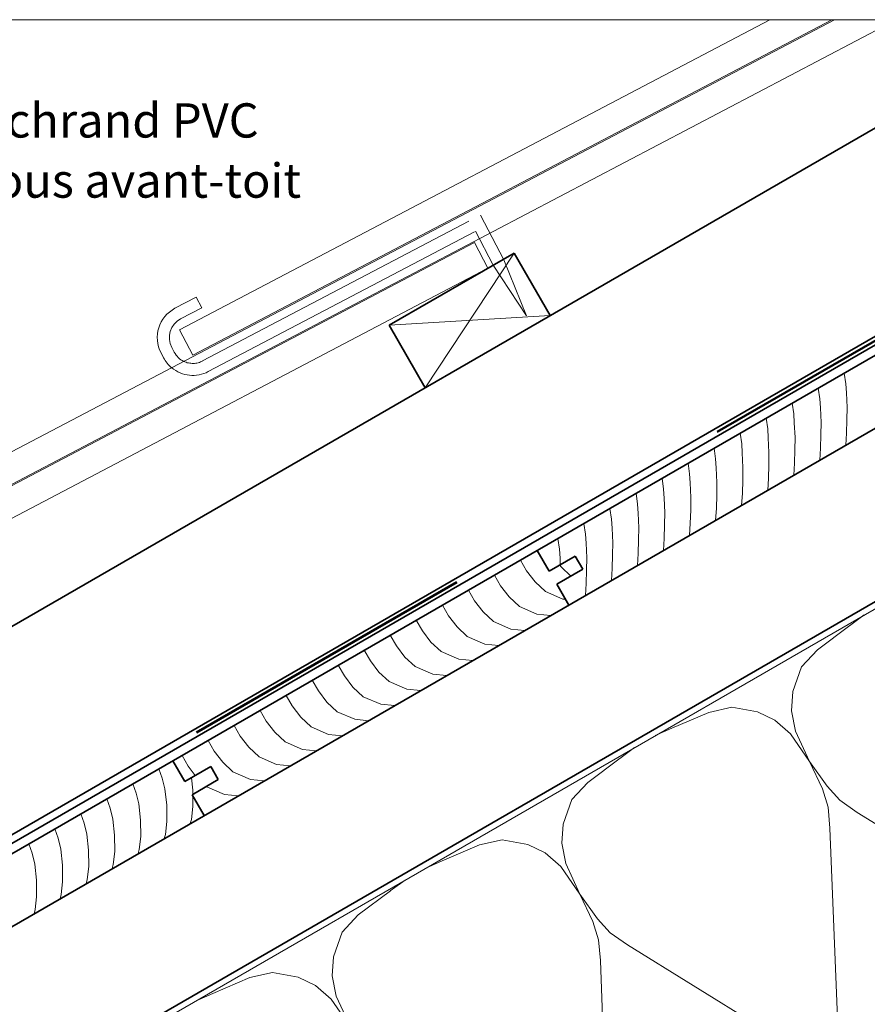
# Model space of a CAD drawing. Units: metres. Extents: x -8.366 to -7.466, y -8.135 to -7.185.
# Drawn here: x -8.078 to -7.797, y -7.513 to -7.185 of the extents above; entities that cross this region are included whole.
import ezdxf

# ---------------------------------------------------------------- set-up
doc = ezdxf.new("R2010")
doc.units = ezdxf.units.M
for name, pattern in [('AUSGEZOGEN', [0]), ('STRICHLINIE2_S3', [0.0025, 0, -0.0025]), ('STRICHPUNKT2_S5', [0.011, 0.005, -0.003, 0, -0.003])]:
    doc.linetypes.add(name, pattern=pattern)
for name, color, linetype, lineweight in [('DARSTELLUNG', 7, 'AUSGEZOGEN', 18), ('INFO_DEUTSCH', 7, 'AUSGEZOGEN', 18), ('INFO_FRANZOESISCH', 7, 'AUSGEZOGEN', 18), ('SCHRAFFUR_MUSTER', 7, 'AUSGEZOGEN', 18)]:
    doc.layers.add(name, color=color, linetype=linetype, lineweight=lineweight)
doc.styles.add('ARIAL', font='ARIAL.TTF')

msp = doc.modelspace()

# ---------------------------------------------------------------- linework, layer by layer
at = {"layer": 'DARSTELLUNG', "color": 2, "linetype": 'AUSGEZOGEN', "lineweight": 35}
for p, q in [((-8.366072265625, -7.551686387385669), (-7.731545476835061, -7.18534228515625)), ((-8.366072265625, -7.620968125666918), (-7.70607275390625, -7.239917344416918)), ((-8.366072265625, -7.623854844416918), (-7.70607275390625, -7.242804063166918)), ((-8.366072265625, -7.627319199885668), (-7.70607275390625, -7.246268418635668)), ((-7.9555888671875, -7.286980332698168), (-7.9140185546875, -7.262980332698168)), ((-7.9020185546875, -7.283765000666919), (-7.9140185546875, -7.262980332698168)), ((-8.366072265625, -7.651567735041918), (-7.70607275390625, -7.270516953791918)), ((-7.943588867187501, -7.307765000666919), (-7.9555888671875, -7.286980332698168)), ((-8.19307177734375, -7.609421831945931), (-7.70607275390625, -7.328251957028874)), ((-7.906310546875, -7.361867051448169), (-7.902310546875, -7.368795274104419)), ((-7.902310546875, -7.368795274104419), (-7.893650390625, -7.363795274104419)), ((-7.893650390625, -7.363795274104419), (-7.891150390625, -7.368125352229418)), ((-7.891150390625, -7.368125352229418), (-7.899810546875, -7.373125352229418)), ((-7.899810546875, -7.373125352229418), (-7.895810546875, -7.380053086604418)), ((-8.0275537109375, -7.431869004573168), (-8.0235537109375, -7.438797227229418)), ((-8.0235537109375, -7.438797227229418), (-8.0148935546875, -7.433797227229419)), ((-8.0148935546875, -7.433797227229419), (-8.0123935546875, -7.438127305354419)), ((-8.0123935546875, -7.438127305354419), (-8.0210537109375, -7.443127305354419)), ((-8.0210537109375, -7.443127305354419), (-8.0170537109375, -7.450055039729419))]:
    msp.add_line(p, q, dxfattribs=at)
at = {"layer": 'DARSTELLUNG', "color": 134, "linetype": 'AUSGEZOGEN', "lineweight": 5}
msp.add_line((-7.466072265625, -7.18534228515625), (-8.366072265625, -7.18534228515625), dxfattribs=at)
at = {"layer": 'DARSTELLUNG', "color": 7, "linetype": 'AUSGEZOGEN', "lineweight": 18}
for p, q in [((-8.241822265625, -7.413481797541919), (-7.807456459083158, -7.18534228515625)), ((-8.23736328125, -7.421972520198168), (-7.786827970933909, -7.18534228515625)), ((-8.02531591796875, -7.288481797541919), (-7.828943659058877, -7.18534228515625)), ((-8.02085693359375, -7.296972520198168), (-7.80831711745085, -7.18534228515625)), ((-8.366072265625, -7.490026719416918), (-7.92713916015625, -7.259488145198168)), ((-7.9226787109375, -7.267980332698168), (-7.92713916015625, -7.259488145198168)), ((-7.9140185546875, -7.262980332698168), (-7.943588867187501, -7.307765000666919)), ((-8.366072265625, -7.500860215510668), (-7.9226787109375, -7.267980332698168)), ((-8.0267998046875, -7.281353867854419), (-8.0197177734375, -7.277634629573169)), ((-8.0197177734375, -7.277634629573169), (-8.0178564453125, -7.281176133479418)), ((-8.0249404296875, -7.284895860041918), (-8.0178564453125, -7.281176133479418)), ((-7.9555888671875, -7.286980332698168), (-7.9020185546875, -7.283765000666919)), ((-8.02531591796875, -7.288481797541919), (-8.02085693359375, -7.296972520198168)), ((-8.0305927734375, -7.297788926448169), (-8.0314248046875, -7.296206895198169)), ((-8.027051757812501, -7.295929551448168), (-8.0278837890625, -7.294347031916918))]:
    msp.add_line(p, q, dxfattribs=at)
at = {"layer": 'DARSTELLUNG', "color": 4, "linetype": 'STRICHPUNKT2_S5', "lineweight": 50}
msp.add_line((-8.366072265625, -7.622411485041918), (-7.70607275390625, -7.241360703791918), dxfattribs=at)
at = {"layer": 'DARSTELLUNG', "color": 7, "linetype": 'STRICHLINIE2_S3', "lineweight": 18}
for p, q in [((-8.017600585937501, -7.298872910823168), (-7.9251748046875, -7.250327500666918)), ((-7.9251748046875, -7.250327500666918), (-7.9173681640625, -7.265190293635668)), ((-8.0157392578125, -7.302412949885668), (-7.9268544921875, -7.255728379573168)), ((-7.9268544921875, -7.255728379573168), (-7.9209091796875, -7.267050156916919)), ((-7.9098388671875, -7.283826524104418), (-7.9209091796875, -7.267050156916919)), ((-7.9173681640625, -7.265190293635668), (-7.9098388671875, -7.283826524104418))]:
    msp.add_line(p, q, dxfattribs=at)
at = {"layer": 'DARSTELLUNG', "color": 5, "linetype": 'AUSGEZOGEN', "lineweight": 20}
msp.add_line((-8.191275019266206, -7.610693872859803), (-7.70607275390625, -7.330561359866707), dxfattribs=at)
at = {"layer": 'DARSTELLUNG', "color": 7, "linetype": 'AUSGEZOGEN', "lineweight": 18}
for centre, radius, start, end in [((-8.0216845703125, -7.291092637385669), 0.011, 117.7059067216411, 207.7048505467908), ((-8.0216845703125, -7.291093125666919), 0.007, 117.7090759294061, 207.6982935651858), ((-8.0208544921875, -7.292675645198169), 0.007, 207.7020091880962, 244.623607614589), ((-8.0208544921875, -7.292674668635668), 0.011, 207.7071454903566, 230.1866640866946)]:
    msp.add_arc(centre, radius, start, end, dxfattribs=at)
at = {"layer": 'DARSTELLUNG', "color": 7, "linetype": 'STRICHLINIE2_S3', "lineweight": 18}
for radius, start, end in [(0.0070010190010071, 244.6270227091821, 298.0574923030219), (0.0110000438690186, 230.181637067468, 297.8903404985602)]:
    msp.add_arc((-8.0208544921875, -7.292674668635668), radius, start, end, dxfattribs=at)
at = {"layer": 'SCHRAFFUR_MUSTER', "color": 7, "linetype": 'AUSGEZOGEN', "lineweight": 18}
for p, q in [((-7.804162109375, -7.302890977229419), (-7.8036552734375, -7.306458848323168)), ((-7.8036552734375, -7.306458848323168), (-7.803466796875, -7.309454453791918)), ((-7.812822265625, -7.307890977229419), (-7.812315429687501, -7.311458848323168)), ((-7.803466796875, -7.309454453791918), (-7.803236328125, -7.314314317073168)), ((-7.821482421875, -7.312890977229419), (-7.8209755859375, -7.316458848323168)), ((-7.812315429687501, -7.311458848323168), (-7.812126953125, -7.314454453791918)), ((-7.8209755859375, -7.316458848323168), (-7.820787109375, -7.319454453791918)), ((-7.812126953125, -7.314454453791918), (-7.811896484375001, -7.319314317073168)), ((-7.803236328125, -7.314314317073168), (-7.803298828125, -7.318398789729418)), ((-7.830142578125, -7.317890977229419), (-7.8296357421875, -7.321458848323168)), ((-7.820787109375, -7.319454453791918), (-7.820556640625, -7.324314317073169)), ((-7.811896484375001, -7.319314317073168), (-7.811958984375, -7.323398789729419)), ((-7.803298828125, -7.318398789729418), (-7.8034248046875, -7.322902695979418)), ((-7.838802734375, -7.322890977229418), (-7.8382958984375, -7.326458848323169)), ((-7.8296357421875, -7.321458848323168), (-7.829447265625, -7.324454453791918)), ((-7.8034248046875, -7.322902695979418), (-7.803669921875001, -7.326855332698169)), ((-7.8382958984375, -7.326458848323169), (-7.838107421875, -7.329454453791918)), ((-7.829447265625, -7.324454453791918), (-7.829216796875, -7.329314317073169)), ((-7.820556640625, -7.324314317073169), (-7.820619140625, -7.328398789729419)), ((-7.811958984375, -7.323398789729419), (-7.8120849609375, -7.327902695979418)), ((-7.847462890625001, -7.327890977229418), (-7.8469560546875, -7.331458848323169)), ((-7.838107421875, -7.329454453791918), (-7.837876953125, -7.334314317073169)), ((-7.829216796875, -7.329314317073169), (-7.829279296875, -7.333398789729419)), ((-7.820619140625, -7.328398789729419), (-7.8207451171875, -7.332902695979419)), ((-7.8120849609375, -7.327902695979418), (-7.812330078125, -7.331855332698169)), ((-7.856123046875, -7.332890977229418), (-7.8556162109375, -7.336458848323169)), ((-7.8469560546875, -7.331458848323169), (-7.846767578125, -7.334454453791919)), ((-7.8207451171875, -7.332902695979419), (-7.820990234375, -7.336855332698168)), ((-7.846767578125, -7.334454453791919), (-7.846537109375, -7.339314317073169)), ((-7.837876953125, -7.334314317073169), (-7.837939453125, -7.338398789729419)), ((-7.829279296875, -7.333398789729419), (-7.829405273437501, -7.337902695979419)), ((-7.864783203125, -7.337890977229418), (-7.8642763671875, -7.341458848323168)), ((-7.8556162109375, -7.336458848323169), (-7.855427734375001, -7.339454453791919)), ((-7.855427734375001, -7.339454453791919), (-7.855197265625, -7.344314317073168)), ((-7.846537109375, -7.339314317073169), (-7.846599609375001, -7.343398789729418)), ((-7.837939453125, -7.338398789729419), (-7.8380654296875, -7.342902695979419)), ((-7.829405273437501, -7.337902695979419), (-7.829650390625, -7.341855332698168)), ((-7.873443359375, -7.342890977229418), (-7.8729365234375, -7.346458848323168)), ((-7.8642763671875, -7.341458848323168), (-7.864087890625, -7.344454453791919)), ((-7.8380654296875, -7.342902695979419), (-7.838310546875, -7.346855332698168)), ((-7.864087890625, -7.344454453791919), (-7.863857421875, -7.349314317073168)), ((-7.855197265625, -7.344314317073168), (-7.855259765625, -7.348398789729418)), ((-7.846599609375001, -7.343398789729418), (-7.8467255859375, -7.347902695979418)), ((-7.882103515625, -7.347890977229419), (-7.8815966796875, -7.351458848323168)), ((-7.8729365234375, -7.346458848323168), (-7.872748046875, -7.349454453791918)), ((-7.872748046875, -7.349454453791918), (-7.872517578125001, -7.354314317073168)), ((-7.863857421875, -7.349314317073168), (-7.863919921875, -7.353398789729418)), ((-7.855259765625, -7.348398789729418), (-7.8553857421875, -7.352902695979418)), ((-7.8467255859375, -7.347902695979418), (-7.846970703125, -7.351855332698168)), ((-7.8815966796875, -7.351458848323168), (-7.881408203125, -7.354454453791918)), ((-7.890763671875, -7.352890977229419), (-7.8902568359375, -7.356458848323168)), ((-7.881408203125, -7.354454453791918), (-7.881177734375, -7.359314317073168)), ((-7.872517578125001, -7.354314317073168), (-7.872580078125, -7.358398789729418)), ((-7.863919921875, -7.353398789729418), (-7.8640458984375, -7.357902695979418)), ((-7.8553857421875, -7.352902695979418), (-7.855630859375, -7.356855332698168)), ((-7.899423828125, -7.357890977229419), (-7.8989169921875, -7.361458848323168)), ((-7.8902568359375, -7.356458848323168), (-7.890068359375, -7.359454453791918)), ((-7.881177734375, -7.359314317073168), (-7.881240234375, -7.363398789729418)), ((-7.872580078125, -7.358398789729418), (-7.8727060546875, -7.362902695979418)), ((-7.8640458984375, -7.357902695979418), (-7.864291015625001, -7.361855332698169)), ((-7.8989169921875, -7.361458848323168), (-7.898728515625, -7.364454453791918)), ((-7.890068359375, -7.359454453791918), (-7.889837890625, -7.364314317073168)), ((-7.9118798828125, -7.365090684260668), (-7.90983251953125, -7.368622422541918)), ((-7.898728515625, -7.364454453791918), (-7.8986240234375, -7.366666856135669)), ((-7.889837890625, -7.364314317073168), (-7.889900390625, -7.368398789729419)), ((-7.881240234375, -7.363398789729418), (-7.8813662109375, -7.367902695979418)), ((-7.8727060546875, -7.362902695979418), (-7.872951171875, -7.366855332698169)), ((-7.90983251953125, -7.368622422541918), (-7.90700634765625, -7.372350449885668)), ((-7.898791015625, -7.366763535823169), (-7.89834619140625, -7.367350449885668)), ((-7.89834619140625, -7.367350449885668), (-7.89507568359375, -7.370391465510669)), ((-7.889900390625, -7.368398789729419), (-7.8900263671875, -7.372902695979419)), ((-7.8813662109375, -7.367902695979418), (-7.881611328125, -7.371855332698169)), ((-7.9205400390625, -7.370090684260669), (-7.91849267578125, -7.373622422541918)), ((-7.90700634765625, -7.372350449885668), (-7.9035791015625, -7.375537461604418)), ((-7.9292001953125, -7.375090684260669), (-7.927152832031251, -7.378622422541919)), ((-7.91849267578125, -7.373622422541918), (-7.91566650390625, -7.377350449885668)), ((-7.9035791015625, -7.375537461604418), (-7.89774609375, -7.378062852229418)), ((-7.8900263671875, -7.372902695979419), (-7.890271484375, -7.376855332698169)), ((-7.927152832031251, -7.378622422541919), (-7.92432666015625, -7.382350449885668)), ((-7.91566650390625, -7.377350449885668), (-7.9122392578125, -7.380537461604418)), ((-7.89774609375, -7.378062852229418), (-7.896912109375, -7.378145371760668)), ((-7.937860351562501, -7.380090684260669), (-7.93581298828125, -7.383622422541919)), ((-7.9122392578125, -7.380537461604418), (-7.90640625, -7.383062852229418)), ((-7.9465205078125, -7.385090684260669), (-7.94447314453125, -7.388622422541919)), ((-7.93581298828125, -7.383622422541919), (-7.93298681640625, -7.387350449885669)), ((-7.92432666015625, -7.382350449885668), (-7.9208994140625, -7.385537461604418)), ((-7.90640625, -7.383062852229418), (-7.901797363281251, -7.383517930354419)), ((-7.94447314453125, -7.388622422541919), (-7.94164697265625, -7.392350449885669)), ((-7.93298681640625, -7.387350449885669), (-7.929559570312501, -7.390537461604419)), ((-7.9208994140625, -7.385537461604418), (-7.91506640625, -7.388062852229418)), ((-7.91506640625, -7.388062852229418), (-7.91045751953125, -7.388517930354419)), ((-7.9551806640625, -7.390090684260668), (-7.95313330078125, -7.393622422541918)), ((-7.929559570312501, -7.390537461604419), (-7.9237265625, -7.393062852229418)), ((-7.9638408203125, -7.395090684260668), (-7.96179345703125, -7.398622422541918)), ((-7.95313330078125, -7.393622422541918), (-7.950307128906251, -7.397350449885669)), ((-7.94164697265625, -7.392350449885669), (-7.9382197265625, -7.395537461604419)), ((-7.9237265625, -7.393062852229418), (-7.91911767578125, -7.393517930354419)), ((-7.96179345703125, -7.398622422541918), (-7.95896728515625, -7.402350449885668)), ((-7.950307128906251, -7.397350449885669), (-7.9468798828125, -7.400537461604419)), ((-7.9382197265625, -7.395537461604419), (-7.93238671875, -7.398062852229418)), ((-7.93238671875, -7.398062852229418), (-7.92777783203125, -7.398517930354418)), ((-7.9725009765625, -7.400090684260668), (-7.97045361328125, -7.403622422541918)), ((-7.9468798828125, -7.400537461604419), (-7.941046875000001, -7.403062852229418)), ((-7.9811611328125, -7.405090684260668), (-7.97911376953125, -7.408622422541918)), ((-7.97045361328125, -7.403622422541918), (-7.96762744140625, -7.407350449885668)), ((-7.95896728515625, -7.402350449885668), (-7.9555400390625, -7.405537461604419)), ((-7.941046875000001, -7.403062852229418), (-7.93643798828125, -7.403517930354418)), ((-7.96762744140625, -7.407350449885668), (-7.9642001953125, -7.410537461604418)), ((-7.9555400390625, -7.405537461604419), (-7.94970703125, -7.408062852229419)), ((-7.94970703125, -7.408062852229419), (-7.94509814453125, -7.408517930354418)), ((-7.9898212890625, -7.410090684260668), (-7.987773925781251, -7.413622422541918)), ((-7.97911376953125, -7.408622422541918), (-7.97628759765625, -7.412350449885668)), ((-7.9642001953125, -7.410537461604418), (-7.9583671875, -7.413062852229419)), ((-7.987773925781251, -7.413622422541918), (-7.98494775390625, -7.417350449885668)), ((-7.97628759765625, -7.412350449885668), (-7.9728603515625, -7.415537461604418)), ((-7.9583671875, -7.413062852229419), (-7.95375830078125, -7.413517930354418)), ((-7.998481445312501, -7.415090684260669), (-7.99643408203125, -7.418622422541919)), ((-7.98494775390625, -7.417350449885668), (-7.9815205078125, -7.420537461604418)), ((-7.9728603515625, -7.415537461604418), (-7.96702734375, -7.418062852229419)), ((-7.96702734375, -7.418062852229419), (-7.96241845703125, -7.418517930354418)), ((-8.0071416015625, -7.420090684260669), (-8.00509423828125, -7.423622422541919)), ((-7.99643408203125, -7.418622422541919), (-7.99360791015625, -7.422350449885668)), ((-7.9815205078125, -7.420537461604418), (-7.9756875, -7.423062852229418)), ((-8.00509423828125, -7.423622422541919), (-8.00226806640625, -7.427350449885669)), ((-7.99360791015625, -7.422350449885668), (-7.990180664062501, -7.425537461604418)), ((-7.9756875, -7.423062852229418), (-7.97107861328125, -7.423517930354419)), ((-8.0158017578125, -7.425090684260669), (-8.01375439453125, -7.428622422541919)), ((-8.00226806640625, -7.427350449885669), (-7.9988408203125, -7.430537461604418)), ((-7.990180664062501, -7.425537461604418), (-7.98434765625, -7.428062852229418)), ((-7.98434765625, -7.428062852229418), (-7.97973876953125, -7.428517930354419)), ((-8.0244619140625, -7.430090684260668), (-8.02241455078125, -7.433622422541919)), ((-8.01375439453125, -7.428622422541919), (-8.01092822265625, -7.432350449885669)), ((-7.9988408203125, -7.430537461604418), (-7.9930078125, -7.433062852229418)), ((-8.032123046875, -7.434513047541919), (-8.03103564453125, -7.437599473323169)), ((-8.02241455078125, -7.433622422541919), (-8.020032714843751, -7.436764512385668)), ((-8.01092822265625, -7.432350449885669), (-8.0075009765625, -7.435537461604419)), ((-7.9930078125, -7.433062852229418), (-7.98839892578125, -7.433517930354419)), ((-8.03103564453125, -7.437599473323169), (-8.0301591796875, -7.441225938166919)), ((-8.0213544921875, -7.437527695979418), (-8.0209013671875, -7.441605820979419)), ((-8.0075009765625, -7.435537461604419), (-8.00166796875, -7.438062852229418)), ((-8.040783203125, -7.439513047541919), (-8.03969580078125, -7.442599473323169)), ((-8.01631689453125, -7.440392442073168), (-8.0161611328125, -7.440537461604419)), ((-8.0161611328125, -7.440537461604419), (-8.010328125000001, -7.443062852229418)), ((-8.00166796875, -7.438062852229418), (-7.99705908203125, -7.438517930354418)), ((-8.03969580078125, -7.442599473323169), (-8.0388193359375, -7.446225938166918)), ((-8.0301591796875, -7.441225938166919), (-8.0295615234375, -7.446605820979419)), ((-8.0209013671875, -7.441605820979419), (-8.020861328125001, -7.447065293635668)), ((-8.010328125000001, -7.443062852229418), (-8.00571923828125, -7.443517930354418)), ((-8.049443359375001, -7.444513047541919), (-8.04835595703125, -7.447599473323169)), ((-8.04835595703125, -7.447599473323169), (-8.0474794921875, -7.451225938166918)), ((-8.0388193359375, -7.446225938166918), (-8.038221679687501, -7.451605820979418)), ((-8.0295615234375, -7.446605820979419), (-8.029521484375, -7.452065293635669)), ((-8.020861328125001, -7.447065293635668), (-8.02133935546875, -7.451369492854418)), ((-8.058103515625, -7.449513047541918), (-8.05701611328125, -7.452599473323168)), ((-8.05701611328125, -7.452599473323168), (-8.056139648437501, -7.456225938166918)), ((-8.0474794921875, -7.451225938166918), (-8.0468818359375, -7.456605820979418)), ((-8.038221679687501, -7.451605820979418), (-8.038181640625, -7.457065293635669)), ((-8.029521484375, -7.452065293635669), (-8.029999511718751, -7.456369492854418)), ((-8.02133935546875, -7.451369492854418), (-8.0216923828125, -7.452739610041919)), ((-8.066763671875, -7.454513047541918), (-8.06567626953125, -7.457599473323168)), ((-8.056139648437501, -7.456225938166918), (-8.0555419921875, -7.461605820979418)), ((-8.0468818359375, -7.456605820979418), (-8.046841796875, -7.462065293635669)), ((-8.038181640625, -7.457065293635669), (-8.03865966796875, -7.461369492854418)), ((-8.029999511718751, -7.456369492854418), (-8.0303525390625, -7.457739610041918)), ((-8.075423828125, -7.459513047541918), (-8.07433642578125, -7.462599473323168)), ((-8.06567626953125, -7.457599473323168), (-8.0647998046875, -7.461225938166918)), ((-8.07433642578125, -7.462599473323168), (-8.0734599609375, -7.466225938166918)), ((-8.0647998046875, -7.461225938166918), (-8.0642021484375, -7.466605820979418)), ((-8.0555419921875, -7.461605820979418), (-8.055501953125, -7.467065293635669)), ((-8.046841796875, -7.462065293635669), (-8.04731982421875, -7.466369492854418)), ((-8.03865966796875, -7.461369492854418), (-8.0390126953125, -7.462739610041918)), ((-8.0734599609375, -7.466225938166918), (-8.0728623046875, -7.471605820979418)), ((-8.0642021484375, -7.466605820979418), (-8.064162109375, -7.472065293635668)), ((-8.055501953125, -7.467065293635669), (-8.05597998046875, -7.471369492854419)), ((-8.04731982421875, -7.466369492854418), (-8.047672851562501, -7.467739610041918)), ((-8.0728623046875, -7.471605820979418), (-8.072822265625, -7.477065293635668)), ((-8.064162109375, -7.472065293635668), (-8.06464013671875, -7.476369492854419)), ((-8.05597998046875, -7.471369492854419), (-8.0563330078125, -7.472739610041918)), ((-8.072822265625, -7.477065293635668), (-8.07330029296875, -7.481369492854419)), ((-8.06464013671875, -7.476369492854419), (-8.0649931640625, -7.477739610041918)), ((-8.07330029296875, -7.481369492854419), (-8.0736533203125, -7.482739610041919))]:
    msp.add_line(p, q, dxfattribs=at)
at = {"layer": 'SCHRAFFUR_MUSTER', "color": 7, "linetype": 'AUSGEZOGEN', "lineweight": 13}
for p, q in [((-7.797514443896269, -7.383355405232993), (-7.802451276143609, -7.386943409665536)), ((-7.802374892702152, -7.386899309663566), (-7.813114992326806, -7.394933311907465)), ((-7.813114992326806, -7.394933311907465), (-7.818384601358013, -7.400623681550955)), ((-7.818384601358013, -7.400623681550955), (-7.821290959341193, -7.408819721952102)), ((-7.821290959341193, -7.408819721952102), (-7.821776680322691, -7.415210828520394)), ((-7.849167976694916, -7.415748512837895), (-7.841605167561203, -7.414030082150215)), ((-7.841605167561203, -7.414030082150215), (-7.833054009325704, -7.415611122255674)), ((-7.861495676390536, -7.421032711189313), (-7.849167976694916, -7.415748512837895)), ((-7.833054009325704, -7.415611122255674), (-7.827276288107657, -7.418386028662324)), ((-7.821776680322691, -7.415210828520394), (-7.820422866213264, -7.421965703237558)), ((-7.867024380329462, -7.423487108156055), (-7.861495676390536, -7.421032711189313)), ((-7.827276288107657, -7.418386028662324), (-7.822103301925337, -7.422935903280925)), ((-7.822103301925337, -7.422935903280925), (-7.815706483820924, -7.432075116882932)), ((-7.820422866213264, -7.421965703237558), (-7.815706483820924, -7.432075116882932)), ((-7.873898775618398, -7.427456054232941), (-7.878834717601469, -7.431043411636785)), ((-7.878758334160012, -7.430999311634814), (-7.889498433784667, -7.439033313878714)), ((-7.815706483820924, -7.432075116882932), (-7.811442918010781, -7.44122382922884)), ((-7.815706483820924, -7.432075116882932), (-7.809915249181622, -7.440341829189415)), ((-7.889498433784667, -7.439033313878714), (-7.894768042815874, -7.444723683522205)), ((-7.809915249181622, -7.440341829189415), (-7.805606113980309, -7.444983070059926)), ((-7.811442918010781, -7.44122382922884), (-7.809578052936119, -7.447276270162431)), ((-7.894768042815874, -7.444723683522205), (-7.897674400799054, -7.452919723923351)), ((-7.809578052936119, -7.447276270162431), (-7.808923506362297, -7.454231178012448)), ((-7.805606113980309, -7.444983070059926), (-7.799910260270271, -7.449027377779841)), ((-7.799910260270271, -7.449027377779841), (-7.739508984237723, -7.486260653578988)), ((-7.897674400799054, -7.452919723923351), (-7.898160121780551, -7.459310830491643)), ((-7.805997179564131, -7.526684524146788), (-7.808923506362297, -7.454231178012448)), ((-7.937879117848397, -7.46513271316056), (-7.925551418152777, -7.459848514809144)), ((-7.925551418152777, -7.459848514809144), (-7.917988609019065, -7.458130084121463)), ((-7.917988609019065, -7.458130084121463), (-7.909437450783566, -7.459711124226924)), ((-7.909437450783566, -7.459711124226924), (-7.903659729565518, -7.462486030633574)), ((-7.898160121780551, -7.459310830491643), (-7.896806307671127, -7.466065705208806)), ((-7.903659729565518, -7.462486030633574), (-7.8984867433832, -7.467035905252174)), ((-7.943406824651189, -7.467586667461543), (-7.937879117848397, -7.46513271316056)), ((-7.8984867433832, -7.467035905252174), (-7.892089925278784, -7.47617511885418)), ((-7.896806307671127, -7.466065705208806), (-7.892089925278784, -7.47617511885418)), ((-7.950283107340524, -7.471556703232885), (-7.955218159059331, -7.475143413608035)), ((-7.955141775617872, -7.475099313606063), (-7.965881875242529, -7.483133315849964)), ((-7.892089925278784, -7.47617511885418), (-7.887826359468641, -7.485323831200088)), ((-7.892089925278784, -7.47617511885418), (-7.886298690639484, -7.484441831160664)), ((-7.965881875242529, -7.483133315849964), (-7.971151484273736, -7.488823685493453)), ((-7.887826359468641, -7.485323831200088), (-7.885961494393979, -7.491376272133679)), ((-7.886298690639484, -7.484441831160664), (-7.881989555438171, -7.489083072031175)), ((-7.971151484273736, -7.488823685493453), (-7.974057842256915, -7.497019725894599)), ((-7.881989555438171, -7.489083072031175), (-7.876293701728131, -7.49312737975109)), ((-7.885961494393979, -7.491376272133679), (-7.885306947820159, -7.498331179983697)), ((-7.876293701728131, -7.49312737975109), (-7.815892425695584, -7.530360655550237)), ((-7.974057842256915, -7.497019725894599), (-7.974543563238414, -7.503410832462894)), ((-7.882380621021992, -7.570784526118037), (-7.885306947820159, -7.498331179983697)), ((-8.001934859610639, -7.503948516780392), (-7.994372050476925, -7.502230086092712)), ((-7.994372050476925, -7.502230086092712), (-7.985820892241426, -7.503811126198173)), ((-7.974543563238414, -7.503410832462894), (-7.973189749128987, -7.510165707180055)), ((-8.014262559306257, -7.50923271513181), (-8.001934859610639, -7.503948516780392)), ((-7.985820892241426, -7.503811126198173), (-7.980043171023379, -7.506586032604822)), ((-7.980043171023379, -7.506586032604822), (-7.974870184841059, -7.511135907223423)), ((-8.019789268972923, -7.511686226767044), (-8.014262559306257, -7.50923271513181)), ((-7.974870184841059, -7.511135907223423), (-7.968473366736646, -7.520275120825429)), ((-7.973189749128987, -7.510165707180055), (-7.968473366736646, -7.520275120825429))]:
    msp.add_line(p, q, dxfattribs=at)

# ---------------------------------------------------------------- texts
at = {"layer": 'INFO_DEUTSCH', "color": 7, "linetype": 'AUSGEZOGEN', "lineweight": 18, "style": 'ARIAL', "width": 1.005239335317455}
msp.add_text('Lüftungsprofil beim Dachrand PVC', height=0.0113999998569489, dxfattribs=at).set_placement((-8.249704910280387, -7.22455448990957))
at = {"layer": 'INFO_FRANZOESISCH', "color": 134, "linetype": 'AUSGEZOGEN', "lineweight": 5, "style": 'ARIAL', "width": 1.004626269956453}
msp.add_text('Profilé de ventilation sous avant-toit', height=0.0113999998569489, dxfattribs=at).set_placement((-8.249704910280387, -7.244554489909572))

doc.saveas('drawing.dxf')
